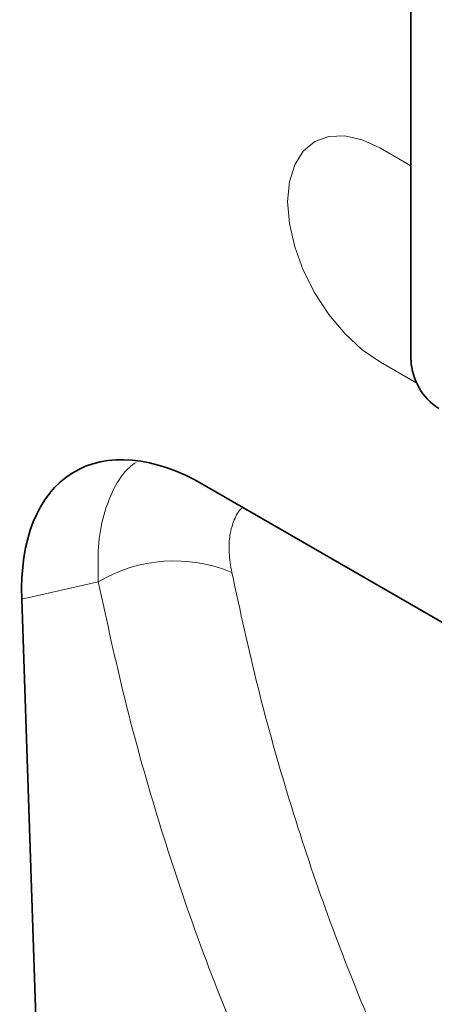
# Model space of a CAD drawing. Units: millimetres. Extents: x -579 to 15459, y 49851 to 61191.
# Drawn here: x 1300 to 1332, y 56493 to 56568 of the extents above; entities that cross this region are included whole.
import ezdxf

# ---------------------------------------------------------------- set-up
doc = ezdxf.new("R2010")
doc.units = ezdxf.units.MM
doc.header["$LTSCALE"] = 10
doc.layers.add('132910', color=7, linetype='Continuous')
doc.layers.add('TANGENT_EDGES', color=7, linetype='Continuous', lineweight=25)

# ---------------------------------------------------------------- blocks, each defined once
blk = doc.blocks.new('1036007-M_E_ISOMETRIC VIEW')
at = {"layer": '132910', "color": 7, "linetype": 'Continuous', "lineweight": 35}
for p, q in [((813.164, 406.103), (813.164, 372.625)), ((865.984, 323.516), (797.397, 363.11)), ((785.971, 281.249), (783.481, 354.417))]:
    blk.add_line(p, q, dxfattribs=at)
blk.add_arc((817.77, 372.835), 4.61, 182.60514, 237.39474, dxfattribs=at)
blk.add_ellipse((797.848, 346.267), major_axis=(-10.336, 17.862), ratio=0.559557, start_param=5.512358, end_param=7.091844, dxfattribs=at)
at = {"layer": 'TANGENT_EDGES', "linetype": 'Continuous', "lineweight": 18}
for p, q in [((810.831, 388.801), (813.164, 387.454)), ((813.61, 370.865), (810.831, 372.47)), ((789.322, 355.739), (783.481, 354.417))]:
    blk.add_line(p, q, dxfattribs=at)
at = {"layer": 'TANGENT_EDGES', "linetype": 'Continuous', "lineweight": 18, "flags": 128}
blk.add_lwpolyline([(810.831, 372.47), (809.451, 373.423), (808.125, 374.653), (806.902, 376.114), (805.831, 377.748), (804.951, 379.493), (804.298, 381.282), (803.896, 383.046), (803.76, 384.717), (803.896, 386.232), (804.298, 387.531), (804.951, 388.566), (805.831, 389.295), (806.902, 389.692), (808.125, 389.741), (809.451, 389.44), (810.831, 388.801)], dxfattribs=at)
at = {"layer": 'TANGENT_EDGES', "linetype": 'Continuous', "lineweight": 18}
blk.add_arc((795.117, 345.941), 11.383, 67.35981, 120.59959, dxfattribs=at)
for points, knots in [([(789.322, 355.739), (789.302, 356.638), (789.259, 358.462), (789.675, 360.856), (790.476, 362.894), (791.338, 364.231), (792.025, 364.709), (792.198, 364.83)], [0, 0, 0, 0, 0.22479, 0.45592, 0.684603, 0.920368, 1, 1, 1, 1]), ([(800.344, 361.409), (800.322, 361.393), (800.022, 361.175), (799.663, 360.482), (799.317, 359.35), (799.251, 357.986), (799.416, 356.96), (799.498, 356.446)], [0, 0, 0, 0, 0.019568, 0.265579, 0.51164, 0.755779, 1, 1, 1, 1]), ([(799.498, 356.446), (800.139, 353.505), (801.421, 347.621), (803.825, 339.088), (806.576, 330.776), (809.701, 322.766), (813.19, 314.883), (816.161, 309.416), (817.96, 305.808), (818.402, 305.188), (818.402, 305.188)], [0, 0, 0, 0, 0.158161, 0.316322, 0.474494, 0.632666, 0.79085, 0.949035, 0.999999, 1, 1, 1, 1]), ([(808.617, 303.118), (808.168, 303.92), (806.325, 307.207), (803.294, 313.16), (799.731, 321.131), (796.541, 329.386), (793.734, 337.911), (791.282, 346.675), (789.976, 352.717), (789.322, 355.739)], [0, 0, 0, 0, 0.05097, 0.20914, 0.36731, 0.525482, 0.683654, 0.841827, 1, 1, 1, 1])]:
    blk.add_open_spline(points, degree=3, knots=knots, dxfattribs=at)

msp = doc.modelspace()

# ---------------------------------------------------------------- block references
at = {"layer": '132910'}
msp.add_blockref('1036007-M_E_ISOMETRIC VIEW', (516.689, 56169.307), dxfattribs=at)

doc.saveas('drawing.dxf')
